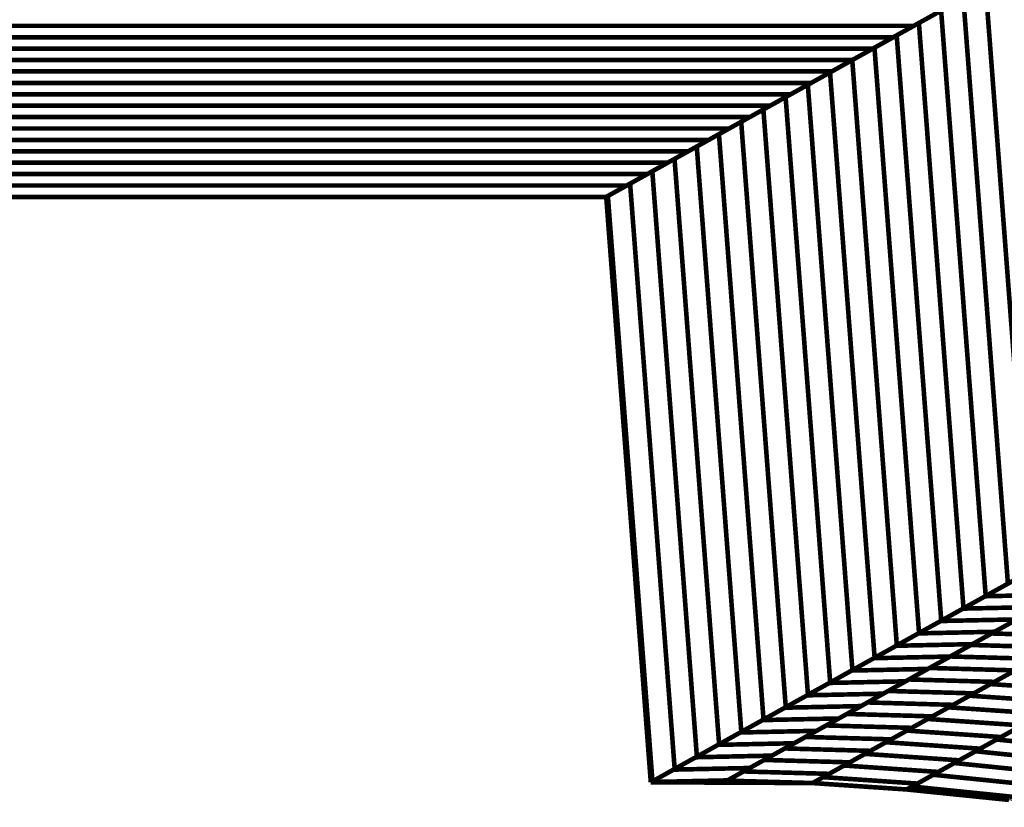
# Model space of a CAD drawing. Extents: x -3.64 to 2.97, y -0.17 to 5.64.
# Drawn here: x -0.33 to 0.31, y 1.38 to 1.89 of the extents above; entities that cross this region are included whole.
import ezdxf

# ---------------------------------------------------------------- set-up
doc = ezdxf.new("R2010")
doc.units = 0
doc.header["$MEASUREMENT"] = 0

msp = doc.modelspace()

# ---------------------------------------------------------------- linework, layer by layer
at = {"color": 0}
for p, q in [((0.294669, 1.51876), (0.323713, 1.534917)), ((0.280154, 1.510685), (0.309189, 1.526839)), ((0.265634, 1.502606), (0.294669, 1.51876)), ((0.294669, 1.51876), (0.34435, 1.519823)), ((0.34435, 1.519823), (0.294669, 1.51876)), ((0.251118, 1.494531), (0.280154, 1.510685)), ((0.280154, 1.510685), (0.329835, 1.511748)), ((0.329835, 1.511748), (0.280154, 1.510685)), ((0.298776, 1.494472), (0.325732, 1.509469)), ((0.329835, 1.511748), (0.300799, 1.495598)), ((0.236594, 1.486457), (0.265634, 1.502606)), ((0.265634, 1.502606), (0.315315, 1.503669)), ((0.315315, 1.503669), (0.265634, 1.502606)), ((0.315315, 1.503669), (0.286276, 1.48752)), ((0.285303, 1.486976), (0.312256, 1.501969)), ((0.222075, 1.478378), (0.251118, 1.494531)), ((0.251118, 1.494531), (0.300799, 1.495598)), ((0.300799, 1.495598), (0.251118, 1.494531)), ((0.300799, 1.495598), (0.271756, 1.479441)), ((0.271827, 1.47948), (0.298776, 1.494472)), ((0.298776, 1.494472), (0.354571, 1.492906)), ((0.354571, 1.492906), (0.298776, 1.494472)), ((0.207559, 1.470303), (0.236594, 1.486457)), ((0.236594, 1.486457), (0.286276, 1.48752)), ((0.286276, 1.48752), (0.236594, 1.486457)), ((0.286276, 1.48752), (0.25724, 1.471366)), ((0.258346, 1.47198), (0.285303, 1.486976)), ((0.285303, 1.486976), (0.341098, 1.485409)), ((0.341098, 1.485409), (0.285303, 1.486976)), ((0.193039, 1.462224), (0.222075, 1.478378)), ((0.222075, 1.478378), (0.271756, 1.479441)), ((0.271756, 1.479441), (0.222075, 1.478378)), ((0.271756, 1.479441), (0.24272, 1.463287)), ((0.244866, 1.464484), (0.271827, 1.47948)), ((0.271827, 1.47948), (0.327622, 1.477913)), ((0.327622, 1.477913), (0.271827, 1.47948)), ((0.298087, 1.461484), (0.325362, 1.476657)), ((0.327622, 1.477913), (0.300661, 1.462917)), ((0.178524, 1.45415), (0.207559, 1.470303)), ((0.207559, 1.470303), (0.25724, 1.471366)), ((0.25724, 1.471366), (0.207559, 1.470303)), ((0.25724, 1.471366), (0.228205, 1.455213)), ((0.231398, 1.456988), (0.258346, 1.47198)), ((0.258346, 1.47198), (0.314142, 1.470413)), ((0.314142, 1.470413), (0.258346, 1.47198)), ((0.314142, 1.470413), (0.287193, 1.455421)), ((0.217917, 1.449492), (0.244866, 1.464484)), ((0.244866, 1.464484), (0.300661, 1.462917)), ((0.300661, 1.462917), (0.244866, 1.464484)), ((0.284449, 1.453898), (0.311728, 1.469071)), ((0.164, 1.446075), (0.193039, 1.462224)), ((0.193039, 1.462224), (0.24272, 1.463287)), ((0.24272, 1.463287), (0.193039, 1.462224)), ((0.24272, 1.463287), (0.213681, 1.447138)), ((0.270807, 1.446311), (0.298087, 1.461484)), ((0.300661, 1.462917), (0.273713, 1.447925)), ((0.298087, 1.461484), (0.359516, 1.457291)), ((0.359516, 1.457291), (0.298087, 1.461484)), ((0.149488, 1.438), (0.178524, 1.45415)), ((0.178524, 1.45415), (0.228205, 1.455213)), ((0.228205, 1.455213), (0.178524, 1.45415)), ((0.228205, 1.455213), (0.199169, 1.439063)), ((0.204437, 1.441992), (0.231398, 1.456988)), ((0.231398, 1.456988), (0.287193, 1.455421)), ((0.287193, 1.455421), (0.231398, 1.456988)), ((0.257173, 1.438724), (0.284449, 1.453898)), ((0.287193, 1.455421), (0.260232, 1.440429)), ((0.284449, 1.453898), (0.345878, 1.449705)), ((0.345878, 1.449705), (0.284449, 1.453898)), ((0.134965, 1.429921), (0.164, 1.446075)), ((0.164, 1.446075), (0.213681, 1.447138)), ((0.213681, 1.447138), (0.164, 1.446075)), ((0.213681, 1.447138), (0.184646, 1.430984)), ((0.190961, 1.434496), (0.217917, 1.449492)), ((0.217917, 1.449492), (0.273713, 1.447925)), ((0.273713, 1.447925), (0.217917, 1.449492)), ((0.243535, 1.431138), (0.270807, 1.446311)), ((0.273713, 1.447925), (0.246756, 1.432929)), ((0.270807, 1.446311), (0.332236, 1.442118)), ((0.332236, 1.442118), (0.270807, 1.446311)), ((0.149488, 1.438), (0.199169, 1.439063)), ((0.199169, 1.439063), (0.149488, 1.438)), ((0.199169, 1.439063), (0.170126, 1.422906)), ((0.177488, 1.427004), (0.204437, 1.441992)), ((0.204437, 1.441992), (0.260232, 1.440429)), ((0.260232, 1.440429), (0.204437, 1.441992)), ((0.229894, 1.423551), (0.257173, 1.438724)), ((0.260232, 1.440429), (0.233283, 1.425437)), ((0.257173, 1.438724), (0.318602, 1.434531)), ((0.318602, 1.434531), (0.257173, 1.438724)), ((0.302071, 1.425335), (0.329638, 1.440669)), ((0.332236, 1.442118), (0.304965, 1.426945)), ((0.120441, 1.421843), (0.149488, 1.438)), ((0.164008, 1.419504), (0.190961, 1.434496)), ((0.190961, 1.434496), (0.246756, 1.432929)), ((0.246756, 1.432929), (0.190961, 1.434496)), ((0.246756, 1.432929), (0.219803, 1.417937)), ((0.288291, 1.417669), (0.315854, 1.433004)), ((0.318602, 1.434531), (0.291323, 1.419358)), ((0.105929, 1.413768), (0.134965, 1.429921)), ((0.134965, 1.429921), (0.184646, 1.430984)), ((0.184646, 1.430984), (0.134965, 1.429921)), ((0.150531, 1.412008), (0.177488, 1.427004)), ((0.184646, 1.430984), (0.15561, 1.414831)), ((0.177488, 1.427004), (0.233283, 1.425437)), ((0.233283, 1.425437), (0.177488, 1.427004)), ((0.233283, 1.425437), (0.206327, 1.410441)), ((0.21626, 1.415965), (0.243535, 1.431138)), ((0.243535, 1.431138), (0.304965, 1.426945)), ((0.304965, 1.426945), (0.243535, 1.431138)), ((0.274508, 1.410004), (0.302071, 1.425335)), ((0.304965, 1.426945), (0.277689, 1.411772)), ((0.302071, 1.425335), (0.368654, 1.418535)), ((0.368654, 1.418535), (0.302071, 1.425335)), ((0.091406, 1.405689), (0.120441, 1.421843)), ((0.120441, 1.421843), (0.170126, 1.422906)), ((0.170126, 1.422906), (0.120441, 1.421843)), ((0.137051, 1.404508), (0.164008, 1.419504)), ((0.170126, 1.422906), (0.141087, 1.406756)), ((0.164008, 1.419504), (0.219803, 1.417937)), ((0.219803, 1.417937), (0.164008, 1.419504)), ((0.202618, 1.408378), (0.229894, 1.423551)), ((0.229894, 1.423551), (0.291323, 1.419358)), ((0.291323, 1.419358), (0.229894, 1.423551)), ((0.291323, 1.419358), (0.264047, 1.404185)), ((0.076894, 1.397618), (0.105929, 1.413768)), ((0.105929, 1.413768), (0.15561, 1.414831)), ((0.15561, 1.414831), (0.105929, 1.413768)), ((0.15561, 1.414831), (0.126575, 1.398681)), ((0.18898, 1.400791), (0.21626, 1.415965)), ((0.219803, 1.417937), (0.192846, 1.402941)), ((0.21626, 1.415965), (0.277689, 1.411772)), ((0.277689, 1.411772), (0.21626, 1.415965)), ((0.260724, 1.402339), (0.288291, 1.417669)), ((0.288291, 1.417669), (0.354874, 1.41087)), ((0.354874, 1.41087), (0.288291, 1.417669)), ((0.091406, 1.405689), (0.141087, 1.406756)), ((0.141087, 1.406756), (0.091406, 1.405689)), ((0.126264, 1.398508), (0.150531, 1.412008)), ((0.141087, 1.406756), (0.126264, 1.398508)), ((0.150531, 1.412008), (0.206327, 1.410441)), ((0.206327, 1.410441), (0.150531, 1.412008)), ((0.206327, 1.410441), (0.182059, 1.396941)), ((0.182059, 1.396941), (0.202618, 1.408378)), ((0.202618, 1.408378), (0.264047, 1.404185)), ((0.264047, 1.404185), (0.202618, 1.408378)), ((0.246945, 1.394669), (0.274508, 1.410004)), ((0.277689, 1.411772), (0.250409, 1.396598)), ((0.274508, 1.410004), (0.341091, 1.403205)), ((0.341091, 1.403205), (0.274508, 1.410004)), ((0.076583, 1.397445), (0.091406, 1.405689)), ((0.192846, 1.402941), (0.137051, 1.404508)), ((0.250409, 1.396598), (0.18898, 1.400791)), ((0.264047, 1.404185), (0.243488, 1.392748)), ((0.243488, 1.392748), (0.260724, 1.402339)), ((0.260724, 1.402339), (0.327307, 1.395539)), ((0.327307, 1.395539), (0.260724, 1.402339)), ((0.126264, 1.398508), (0.076583, 1.397445)), ((0.126575, 1.398681), (0.076894, 1.397618)), ((0.182059, 1.396941), (0.126264, 1.398508)), ((0.243488, 1.392748), (0.182059, 1.396941)), ((0.313528, 1.38787), (0.246945, 1.394669)), ((0.310071, 1.385949), (0.243488, 1.392748))]:
    msp.add_line(p, q, dxfattribs=at)
for points in [[(0.716004, 2.151016, 0.003, 0.003, 0), (0.04752, 1.779157, 0.003, 0.003, 0)], [(0.04752, 1.779157, 0.003, 0.003, 0), (0.716004, 2.151016, 0.003, 0.003, 0)], [(0.716004, 2.151016, 0.003, 0.003, 0), (0.04752, 1.779157, 0.003, 0.003, 0)], [(0.04752, 1.779157, 0.003, 0.003, 0), (0.716004, 2.151016, 0.003, 0.003, 0)], [(0.274799, 1.905587, 0.003, 0.003, 0), (0.248059, 1.890713, 0.003, 0.003, 0)], [(0.274799, 1.905587, 0.003, 0.003, 0), (0.248059, 1.890713, 0.003, 0.003, 0)], [(0.261429, 1.89815, 0.003, 0.003, 0), (0.234693, 1.883276, 0.003, 0.003, 0)], [(0.261429, 1.89815, 0.003, 0.003, 0), (0.234693, 1.883276, 0.003, 0.003, 0)], [(-2.23311, 1.890713, 0.003, 0.003, 0), (0.248059, 1.890713, 0.003, 0.003, 0)], [(0.248059, 1.890713, 0.003, 0.003, 0), (-2.23311, 1.890713, 0.003, 0.003, 0)], [(-2.23311, 1.890713, 0.003, 0.003, 0), (0.248059, 1.890713, 0.003, 0.003, 0)], [(0.248059, 1.890713, 0.003, 0.003, 0), (-2.23311, 1.890713, 0.003, 0.003, 0)], [(0.248059, 1.890713, 0.003, 0.003, 0), (0.221323, 1.875839, 0.003, 0.003, 0)], [(0.248059, 1.890713, 0.003, 0.003, 0), (0.221323, 1.875839, 0.003, 0.003, 0)], [(-2.246476, 1.883276, 0.003, 0.003, 0), (0.234693, 1.883276, 0.003, 0.003, 0)], [(0.234693, 1.883276, 0.003, 0.003, 0), (-2.246476, 1.883276, 0.003, 0.003, 0)], [(-2.246476, 1.883276, 0.003, 0.003, 0), (0.234693, 1.883276, 0.003, 0.003, 0)], [(0.234693, 1.883276, 0.003, 0.003, 0), (-2.246476, 1.883276, 0.003, 0.003, 0)], [(0.234693, 1.883276, 0.003, 0.003, 0), (0.207953, 1.868402, 0.003, 0.003, 0)], [(0.234693, 1.883276, 0.003, 0.003, 0), (0.207953, 1.868402, 0.003, 0.003, 0)], [(-2.259846, 1.875839, 0.003, 0.003, 0), (0.221323, 1.875839, 0.003, 0.003, 0)], [(0.221323, 1.875839, 0.003, 0.003, 0), (-2.259846, 1.875839, 0.003, 0.003, 0)], [(-2.259846, 1.875839, 0.003, 0.003, 0), (0.221323, 1.875839, 0.003, 0.003, 0)], [(0.221323, 1.875839, 0.003, 0.003, 0), (-2.259846, 1.875839, 0.003, 0.003, 0)], [(0.221323, 1.875839, 0.003, 0.003, 0), (0.194583, 1.860965, 0.003, 0.003, 0)], [(0.221323, 1.875839, 0.003, 0.003, 0), (0.194583, 1.860965, 0.003, 0.003, 0)], [(-2.273217, 1.868402, 0.003, 0.003, 0), (0.207953, 1.868402, 0.003, 0.003, 0)], [(0.207953, 1.868402, 0.003, 0.003, 0), (-2.273217, 1.868402, 0.003, 0.003, 0)], [(-2.273217, 1.868402, 0.003, 0.003, 0), (0.207953, 1.868402, 0.003, 0.003, 0)], [(0.207953, 1.868402, 0.003, 0.003, 0), (-2.273217, 1.868402, 0.003, 0.003, 0)], [(0.207953, 1.868402, 0.003, 0.003, 0), (0.181213, 1.853528, 0.003, 0.003, 0)], [(0.207953, 1.868402, 0.003, 0.003, 0), (0.181213, 1.853528, 0.003, 0.003, 0)], [(-2.286587, 1.860965, 0.003, 0.003, 0), (0.194583, 1.860965, 0.003, 0.003, 0)], [(0.194583, 1.860965, 0.003, 0.003, 0), (-2.286587, 1.860965, 0.003, 0.003, 0)], [(-2.286587, 1.860965, 0.003, 0.003, 0), (0.194583, 1.860965, 0.003, 0.003, 0)], [(0.194583, 1.860965, 0.003, 0.003, 0), (-2.286587, 1.860965, 0.003, 0.003, 0)], [(0.194583, 1.860965, 0.003, 0.003, 0), (0.167843, 1.846091, 0.003, 0.003, 0)], [(0.194583, 1.860965, 0.003, 0.003, 0), (0.167843, 1.846091, 0.003, 0.003, 0)], [(-2.299957, 1.853528, 0.003, 0.003, 0), (0.181213, 1.853528, 0.003, 0.003, 0)], [(0.181213, 1.853528, 0.003, 0.003, 0), (-2.299957, 1.853528, 0.003, 0.003, 0)], [(-2.299957, 1.853528, 0.003, 0.003, 0), (0.181213, 1.853528, 0.003, 0.003, 0)], [(0.181213, 1.853528, 0.003, 0.003, 0), (-2.299957, 1.853528, 0.003, 0.003, 0)], [(0.181213, 1.853528, 0.003, 0.003, 0), (0.154476, 1.838654, 0.003, 0.003, 0)], [(0.181213, 1.853528, 0.003, 0.003, 0), (0.154476, 1.838654, 0.003, 0.003, 0)], [(-2.313327, 1.846091, 0.003, 0.003, 0), (0.167843, 1.846091, 0.003, 0.003, 0)], [(0.167843, 1.846091, 0.003, 0.003, 0), (-2.313327, 1.846091, 0.003, 0.003, 0)], [(-2.313327, 1.846091, 0.003, 0.003, 0), (0.167843, 1.846091, 0.003, 0.003, 0)], [(0.167843, 1.846091, 0.003, 0.003, 0), (-2.313327, 1.846091, 0.003, 0.003, 0)], [(0.167843, 1.846091, 0.003, 0.003, 0), (0.141106, 1.831217, 0.003, 0.003, 0)], [(0.167843, 1.846091, 0.003, 0.003, 0), (0.141106, 1.831217, 0.003, 0.003, 0)], [(-2.326693, 1.838654, 0.003, 0.003, 0), (0.154476, 1.838654, 0.003, 0.003, 0)], [(0.154476, 1.838654, 0.003, 0.003, 0), (-2.326693, 1.838654, 0.003, 0.003, 0)], [(-2.326693, 1.838654, 0.003, 0.003, 0), (0.154476, 1.838654, 0.003, 0.003, 0)], [(0.154476, 1.838654, 0.003, 0.003, 0), (-2.326693, 1.838654, 0.003, 0.003, 0)], [(0.154476, 1.838654, 0.003, 0.003, 0), (0.127736, 1.82378, 0.003, 0.003, 0)], [(0.154476, 1.838654, 0.003, 0.003, 0), (0.127736, 1.82378, 0.003, 0.003, 0)], [(-2.340063, 1.831217, 0.003, 0.003, 0), (0.141106, 1.831217, 0.003, 0.003, 0)], [(0.141106, 1.831217, 0.003, 0.003, 0), (-2.340063, 1.831217, 0.003, 0.003, 0)], [(-2.340063, 1.831217, 0.003, 0.003, 0), (0.141106, 1.831217, 0.003, 0.003, 0)], [(0.141106, 1.831217, 0.003, 0.003, 0), (-2.340063, 1.831217, 0.003, 0.003, 0)], [(0.141106, 1.831217, 0.003, 0.003, 0), (0.114366, 1.816343, 0.003, 0.003, 0)], [(0.141106, 1.831217, 0.003, 0.003, 0), (0.114366, 1.816343, 0.003, 0.003, 0)], [(-2.353433, 1.82378, 0.003, 0.003, 0), (0.127736, 1.82378, 0.003, 0.003, 0)], [(0.127736, 1.82378, 0.003, 0.003, 0), (-2.353433, 1.82378, 0.003, 0.003, 0)], [(-2.353433, 1.82378, 0.003, 0.003, 0), (0.127736, 1.82378, 0.003, 0.003, 0)], [(0.127736, 1.82378, 0.003, 0.003, 0), (-2.353433, 1.82378, 0.003, 0.003, 0)], [(0.127736, 1.82378, 0.003, 0.003, 0), (0.100996, 1.808906, 0.003, 0.003, 0)], [(0.127736, 1.82378, 0.003, 0.003, 0), (0.100996, 1.808906, 0.003, 0.003, 0)], [(-2.366803, 1.816343, 0.003, 0.003, 0), (0.114366, 1.816343, 0.003, 0.003, 0)], [(0.114366, 1.816343, 0.003, 0.003, 0), (-2.366803, 1.816343, 0.003, 0.003, 0)], [(-2.366803, 1.816343, 0.003, 0.003, 0), (0.114366, 1.816343, 0.003, 0.003, 0)], [(0.114366, 1.816343, 0.003, 0.003, 0), (-2.366803, 1.816343, 0.003, 0.003, 0)], [(0.114366, 1.816343, 0.003, 0.003, 0), (0.087626, 1.801469, 0.003, 0.003, 0)], [(0.114366, 1.816343, 0.003, 0.003, 0), (0.087626, 1.801469, 0.003, 0.003, 0)], [(-2.380173, 1.808906, 0.003, 0.003, 0), (0.100996, 1.808906, 0.003, 0.003, 0)], [(0.100996, 1.808906, 0.003, 0.003, 0), (-2.380173, 1.808906, 0.003, 0.003, 0)], [(-2.380173, 1.808906, 0.003, 0.003, 0), (0.100996, 1.808906, 0.003, 0.003, 0)], [(0.100996, 1.808906, 0.003, 0.003, 0), (-2.380173, 1.808906, 0.003, 0.003, 0)], [(0.100996, 1.808906, 0.003, 0.003, 0), (0.07426, 1.794031, 0.003, 0.003, 0)], [(0.100996, 1.808906, 0.003, 0.003, 0), (0.07426, 1.794031, 0.003, 0.003, 0)], [(-2.393543, 1.801469, 0.003, 0.003, 0), (0.087626, 1.801469, 0.003, 0.003, 0)], [(0.087626, 1.801469, 0.003, 0.003, 0), (-2.393543, 1.801469, 0.003, 0.003, 0)], [(-2.393543, 1.801469, 0.003, 0.003, 0), (0.087626, 1.801469, 0.003, 0.003, 0)], [(0.087626, 1.801469, 0.003, 0.003, 0), (-2.393543, 1.801469, 0.003, 0.003, 0)], [(0.087626, 1.801469, 0.003, 0.003, 0), (0.06089, 1.786594, 0.003, 0.003, 0)], [(0.087626, 1.801469, 0.003, 0.003, 0), (0.06089, 1.786594, 0.003, 0.003, 0)], [(-2.406909, 1.794031, 0.003, 0.003, 0), (0.07426, 1.794031, 0.003, 0.003, 0)], [(0.07426, 1.794031, 0.003, 0.003, 0), (-2.406909, 1.794031, 0.003, 0.003, 0)], [(-2.406909, 1.794031, 0.003, 0.003, 0), (0.07426, 1.794031, 0.003, 0.003, 0)], [(0.07426, 1.794031, 0.003, 0.003, 0), (-2.406909, 1.794031, 0.003, 0.003, 0)], [(0.07426, 1.794031, 0.003, 0.003, 0), (0.04752, 1.779157, 0.003, 0.003, 0)], [(0.07426, 1.794031, 0.003, 0.003, 0), (0.04752, 1.779157, 0.003, 0.003, 0)], [(-2.42028, 1.786594, 0.003, 0.003, 0), (0.06089, 1.786594, 0.003, 0.003, 0)], [(0.06089, 1.786594, 0.003, 0.003, 0), (-2.42028, 1.786594, 0.003, 0.003, 0)], [(-2.42028, 1.786594, 0.003, 0.003, 0), (0.06089, 1.786594, 0.003, 0.003, 0)], [(0.06089, 1.786594, 0.003, 0.003, 0), (-2.42028, 1.786594, 0.003, 0.003, 0)], [(0.06089, 1.786594, 0.003, 0.003, 0), (0.04752, 1.779157, 0.003, 0.003, 0)], [(0.06089, 1.786594, 0.003, 0.003, 0), (0.04752, 1.779157, 0.003, 0.003, 0)], [(0.04752, 1.779157, 0.003, 0.003, 0), (-2.43365, 1.779157, 0.003, 0.003, 0)], [(0.04752, 1.779157, 0.003, 0.003, 0), (-2.43365, 1.779157, 0.003, 0.003, 0)], [(-2.43365, 1.779157, 0.003, 0.003, 0), (0.04752, 1.779157, 0.003, 0.003, 0)], [(0.04752, 1.779157, 0.003, 0.003, 0), (-2.43365, 1.779157, 0.003, 0.003, 0)], [(0.04752, 1.779157, 0.003, 0.003, 0), (-2.43365, 1.779157, 0.003, 0.003, 0)], [(-2.43365, 1.779157, 0.003, 0.003, 0), (0.04752, 1.779157, 0.003, 0.003, 0)], [(0.04752, 1.779157, 0.003, 0.003, 0), (0.076583, 1.397445, 0.003, 0.003, 0)], [(0.04752, 1.779157, 0.003, 0.003, 0), (0.076583, 1.397445, 0.003, 0.003, 0)], [(0.745067, 1.769303, 0.003, 0.003, 0), (0.076583, 1.397445, 0.003, 0.003, 0)], [(0.076583, 1.397445, 0.003, 0.003, 0), (0.745067, 1.769303, 0.003, 0.003, 0)], [(0.745067, 1.769303, 0.003, 0.003, 0), (0.076583, 1.397445, 0.003, 0.003, 0)], [(0.076583, 1.397445, 0.003, 0.003, 0), (0.745067, 1.769303, 0.003, 0.003, 0)], [(0.294669, 1.51876, 0.003, 0.003, 0), (0.323713, 1.534917, 0.003, 0.003, 0)], [(0.280154, 1.510685, 0.003, 0.003, 0), (0.309189, 1.526839, 0.003, 0.003, 0)], [(0.265634, 1.502606, 0.003, 0.003, 0), (0.294669, 1.51876, 0.003, 0.003, 0)], [(0.294669, 1.51876, 0.003, 0.003, 0), (0.34435, 1.519823, 0.003, 0.003, 0)], [(0.34435, 1.519823, 0.003, 0.003, 0), (0.294669, 1.51876, 0.003, 0.003, 0)], [(0.251118, 1.494531, 0.003, 0.003, 0), (0.280154, 1.510685, 0.003, 0.003, 0)], [(0.280154, 1.510685, 0.003, 0.003, 0), (0.329835, 1.511748, 0.003, 0.003, 0)], [(0.329835, 1.511748, 0.003, 0.003, 0), (0.280154, 1.510685, 0.003, 0.003, 0)], [(0.298776, 1.494472, 0.003, 0.003, 0), (0.325732, 1.509469, 0.003, 0.003, 0)], [(0.329835, 1.511748, 0.003, 0.003, 0), (0.300799, 1.495598, 0.003, 0.003, 0)], [(0.236594, 1.486457, 0.003, 0.003, 0), (0.265634, 1.502606, 0.003, 0.003, 0)], [(0.265634, 1.502606, 0.003, 0.003, 0), (0.315315, 1.503669, 0.003, 0.003, 0)], [(0.315315, 1.503669, 0.003, 0.003, 0), (0.265634, 1.502606, 0.003, 0.003, 0)], [(0.285303, 1.486976, 0.003, 0.003, 0), (0.312256, 1.501969, 0.003, 0.003, 0)], [(0.315315, 1.503669, 0.003, 0.003, 0), (0.286276, 1.48752, 0.003, 0.003, 0)], [(0.222075, 1.478378, 0.003, 0.003, 0), (0.251118, 1.494531, 0.003, 0.003, 0)], [(0.251118, 1.494531, 0.003, 0.003, 0), (0.300799, 1.495598, 0.003, 0.003, 0)], [(0.300799, 1.495598, 0.003, 0.003, 0), (0.251118, 1.494531, 0.003, 0.003, 0)], [(0.300799, 1.495598, 0.003, 0.003, 0), (0.271756, 1.479441, 0.003, 0.003, 0)], [(0.271827, 1.47948, 0.003, 0.003, 0), (0.298776, 1.494472, 0.003, 0.003, 0)], [(0.298776, 1.494472, 0.003, 0.003, 0), (0.354571, 1.492906, 0.003, 0.003, 0)], [(0.354571, 1.492906, 0.003, 0.003, 0), (0.298776, 1.494472, 0.003, 0.003, 0)], [(0.207559, 1.470303, 0.003, 0.003, 0), (0.236594, 1.486457, 0.003, 0.003, 0)], [(0.236594, 1.486457, 0.003, 0.003, 0), (0.286276, 1.48752, 0.003, 0.003, 0)], [(0.286276, 1.48752, 0.003, 0.003, 0), (0.236594, 1.486457, 0.003, 0.003, 0)], [(0.286276, 1.48752, 0.003, 0.003, 0), (0.25724, 1.471366, 0.003, 0.003, 0)], [(0.258346, 1.47198, 0.003, 0.003, 0), (0.285303, 1.486976, 0.003, 0.003, 0)], [(0.285303, 1.486976, 0.003, 0.003, 0), (0.341098, 1.485409, 0.003, 0.003, 0)], [(0.341098, 1.485409, 0.003, 0.003, 0), (0.285303, 1.486976, 0.003, 0.003, 0)], [(0.193039, 1.462224, 0.003, 0.003, 0), (0.222075, 1.478378, 0.003, 0.003, 0)], [(0.222075, 1.478378, 0.003, 0.003, 0), (0.271756, 1.479441, 0.003, 0.003, 0)], [(0.271756, 1.479441, 0.003, 0.003, 0), (0.222075, 1.478378, 0.003, 0.003, 0)], [(0.271756, 1.479441, 0.003, 0.003, 0), (0.24272, 1.463287, 0.003, 0.003, 0)], [(0.244866, 1.464484, 0.003, 0.003, 0), (0.271827, 1.47948, 0.003, 0.003, 0)], [(0.271827, 1.47948, 0.003, 0.003, 0), (0.327622, 1.477913, 0.003, 0.003, 0)], [(0.327622, 1.477913, 0.003, 0.003, 0), (0.271827, 1.47948, 0.003, 0.003, 0)], [(0.298087, 1.461484, 0.003, 0.003, 0), (0.325362, 1.476657, 0.003, 0.003, 0)], [(0.327622, 1.477913, 0.003, 0.003, 0), (0.300661, 1.462917, 0.003, 0.003, 0)], [(0.178524, 1.45415, 0.003, 0.003, 0), (0.207559, 1.470303, 0.003, 0.003, 0)], [(0.207559, 1.470303, 0.003, 0.003, 0), (0.25724, 1.471366, 0.003, 0.003, 0)], [(0.25724, 1.471366, 0.003, 0.003, 0), (0.207559, 1.470303, 0.003, 0.003, 0)], [(0.25724, 1.471366, 0.003, 0.003, 0), (0.228205, 1.455213, 0.003, 0.003, 0)], [(0.231398, 1.456988, 0.003, 0.003, 0), (0.258346, 1.47198, 0.003, 0.003, 0)], [(0.258346, 1.47198, 0.003, 0.003, 0), (0.314142, 1.470413, 0.003, 0.003, 0)], [(0.314142, 1.470413, 0.003, 0.003, 0), (0.258346, 1.47198, 0.003, 0.003, 0)], [(0.284449, 1.453898, 0.003, 0.003, 0), (0.311728, 1.469071, 0.003, 0.003, 0)], [(0.314142, 1.470413, 0.003, 0.003, 0), (0.287193, 1.455421, 0.003, 0.003, 0)], [(0.164, 1.446075, 0.003, 0.003, 0), (0.193039, 1.462224, 0.003, 0.003, 0)], [(0.193039, 1.462224, 0.003, 0.003, 0), (0.24272, 1.463287, 0.003, 0.003, 0)], [(0.24272, 1.463287, 0.003, 0.003, 0), (0.193039, 1.462224, 0.003, 0.003, 0)], [(0.24272, 1.463287, 0.003, 0.003, 0), (0.213681, 1.447138, 0.003, 0.003, 0)], [(0.217917, 1.449492, 0.003, 0.003, 0), (0.244866, 1.464484, 0.003, 0.003, 0)], [(0.244866, 1.464484, 0.003, 0.003, 0), (0.300661, 1.462917, 0.003, 0.003, 0)], [(0.300661, 1.462917, 0.003, 0.003, 0), (0.244866, 1.464484, 0.003, 0.003, 0)], [(0.300661, 1.462917, 0.003, 0.003, 0), (0.273713, 1.447925, 0.003, 0.003, 0)], [(0.204437, 1.441992, 0.003, 0.003, 0), (0.231398, 1.456988, 0.003, 0.003, 0)], [(0.231398, 1.456988, 0.003, 0.003, 0), (0.287193, 1.455421, 0.003, 0.003, 0)], [(0.287193, 1.455421, 0.003, 0.003, 0), (0.231398, 1.456988, 0.003, 0.003, 0)], [(0.270807, 1.446311, 0.003, 0.003, 0), (0.298087, 1.461484, 0.003, 0.003, 0)], [(0.298087, 1.461484, 0.003, 0.003, 0), (0.359516, 1.457291, 0.003, 0.003, 0)], [(0.359516, 1.457291, 0.003, 0.003, 0), (0.298087, 1.461484, 0.003, 0.003, 0)], [(0.149488, 1.438, 0.003, 0.003, 0), (0.178524, 1.45415, 0.003, 0.003, 0)], [(0.178524, 1.45415, 0.003, 0.003, 0), (0.228205, 1.455213, 0.003, 0.003, 0)], [(0.228205, 1.455213, 0.003, 0.003, 0), (0.178524, 1.45415, 0.003, 0.003, 0)], [(0.190961, 1.434496, 0.003, 0.003, 0), (0.217917, 1.449492, 0.003, 0.003, 0)], [(0.228205, 1.455213, 0.003, 0.003, 0), (0.199169, 1.439063, 0.003, 0.003, 0)], [(0.217917, 1.449492, 0.003, 0.003, 0), (0.273713, 1.447925, 0.003, 0.003, 0)], [(0.273713, 1.447925, 0.003, 0.003, 0), (0.217917, 1.449492, 0.003, 0.003, 0)], [(0.257173, 1.438724, 0.003, 0.003, 0), (0.284449, 1.453898, 0.003, 0.003, 0)], [(0.287193, 1.455421, 0.003, 0.003, 0), (0.260232, 1.440429, 0.003, 0.003, 0)], [(0.284449, 1.453898, 0.003, 0.003, 0), (0.345878, 1.449705, 0.003, 0.003, 0)], [(0.345878, 1.449705, 0.003, 0.003, 0), (0.284449, 1.453898, 0.003, 0.003, 0)], [(0.134965, 1.429921, 0.003, 0.003, 0), (0.164, 1.446075, 0.003, 0.003, 0)], [(0.164, 1.446075, 0.003, 0.003, 0), (0.213681, 1.447138, 0.003, 0.003, 0)], [(0.213681, 1.447138, 0.003, 0.003, 0), (0.164, 1.446075, 0.003, 0.003, 0)], [(0.213681, 1.447138, 0.003, 0.003, 0), (0.184646, 1.430984, 0.003, 0.003, 0)], [(0.243535, 1.431138, 0.003, 0.003, 0), (0.270807, 1.446311, 0.003, 0.003, 0)], [(0.273713, 1.447925, 0.003, 0.003, 0), (0.246756, 1.432929, 0.003, 0.003, 0)], [(0.270807, 1.446311, 0.003, 0.003, 0), (0.332236, 1.442118, 0.003, 0.003, 0)], [(0.332236, 1.442118, 0.003, 0.003, 0), (0.270807, 1.446311, 0.003, 0.003, 0)], [(0.120441, 1.421843, 0.003, 0.003, 0), (0.149488, 1.438, 0.003, 0.003, 0)], [(0.149488, 1.438, 0.003, 0.003, 0), (0.199169, 1.439063, 0.003, 0.003, 0)], [(0.199169, 1.439063, 0.003, 0.003, 0), (0.149488, 1.438, 0.003, 0.003, 0)], [(0.199169, 1.439063, 0.003, 0.003, 0), (0.170126, 1.422906, 0.003, 0.003, 0)], [(0.177488, 1.427004, 0.003, 0.003, 0), (0.204437, 1.441992, 0.003, 0.003, 0)], [(0.204437, 1.441992, 0.003, 0.003, 0), (0.260232, 1.440429, 0.003, 0.003, 0)], [(0.260232, 1.440429, 0.003, 0.003, 0), (0.204437, 1.441992, 0.003, 0.003, 0)], [(0.229894, 1.423551, 0.003, 0.003, 0), (0.257173, 1.438724, 0.003, 0.003, 0)], [(0.260232, 1.440429, 0.003, 0.003, 0), (0.233283, 1.425437, 0.003, 0.003, 0)], [(0.257173, 1.438724, 0.003, 0.003, 0), (0.318602, 1.434531, 0.003, 0.003, 0)], [(0.318602, 1.434531, 0.003, 0.003, 0), (0.257173, 1.438724, 0.003, 0.003, 0)], [(0.302071, 1.425335, 0.003, 0.003, 0), (0.329638, 1.440669, 0.003, 0.003, 0)], [(0.332236, 1.442118, 0.003, 0.003, 0), (0.304965, 1.426945, 0.003, 0.003, 0)], [(0.134965, 1.429921, 0.003, 0.003, 0), (0.184646, 1.430984, 0.003, 0.003, 0)], [(0.184646, 1.430984, 0.003, 0.003, 0), (0.134965, 1.429921, 0.003, 0.003, 0)], [(0.184646, 1.430984, 0.003, 0.003, 0), (0.15561, 1.414831, 0.003, 0.003, 0)], [(0.164008, 1.419504, 0.003, 0.003, 0), (0.190961, 1.434496, 0.003, 0.003, 0)], [(0.190961, 1.434496, 0.003, 0.003, 0), (0.246756, 1.432929, 0.003, 0.003, 0)], [(0.246756, 1.432929, 0.003, 0.003, 0), (0.190961, 1.434496, 0.003, 0.003, 0)], [(0.21626, 1.415965, 0.003, 0.003, 0), (0.243535, 1.431138, 0.003, 0.003, 0)], [(0.246756, 1.432929, 0.003, 0.003, 0), (0.219803, 1.417937, 0.003, 0.003, 0)], [(0.243535, 1.431138, 0.003, 0.003, 0), (0.304965, 1.426945, 0.003, 0.003, 0)], [(0.304965, 1.426945, 0.003, 0.003, 0), (0.243535, 1.431138, 0.003, 0.003, 0)], [(0.288291, 1.417669, 0.003, 0.003, 0), (0.315854, 1.433004, 0.003, 0.003, 0)], [(0.318602, 1.434531, 0.003, 0.003, 0), (0.291323, 1.419358, 0.003, 0.003, 0)], [(0.105929, 1.413768, 0.003, 0.003, 0), (0.134965, 1.429921, 0.003, 0.003, 0)], [(0.150531, 1.412008, 0.003, 0.003, 0), (0.177488, 1.427004, 0.003, 0.003, 0)], [(0.177488, 1.427004, 0.003, 0.003, 0), (0.233283, 1.425437, 0.003, 0.003, 0)], [(0.233283, 1.425437, 0.003, 0.003, 0), (0.177488, 1.427004, 0.003, 0.003, 0)], [(0.233283, 1.425437, 0.003, 0.003, 0), (0.206327, 1.410441, 0.003, 0.003, 0)], [(0.274508, 1.410004, 0.003, 0.003, 0), (0.302071, 1.425335, 0.003, 0.003, 0)], [(0.304965, 1.426945, 0.003, 0.003, 0), (0.277689, 1.411772, 0.003, 0.003, 0)], [(0.302071, 1.425335, 0.003, 0.003, 0), (0.368654, 1.418535, 0.003, 0.003, 0)], [(0.368654, 1.418535, 0.003, 0.003, 0), (0.302071, 1.425335, 0.003, 0.003, 0)], [(0.091406, 1.405689, 0.003, 0.003, 0), (0.120441, 1.421843, 0.003, 0.003, 0)], [(0.120441, 1.421843, 0.003, 0.003, 0), (0.170126, 1.422906, 0.003, 0.003, 0)], [(0.170126, 1.422906, 0.003, 0.003, 0), (0.120441, 1.421843, 0.003, 0.003, 0)], [(0.137051, 1.404508, 0.003, 0.003, 0), (0.164008, 1.419504, 0.003, 0.003, 0)], [(0.170126, 1.422906, 0.003, 0.003, 0), (0.141087, 1.406756, 0.003, 0.003, 0)], [(0.164008, 1.419504, 0.003, 0.003, 0), (0.219803, 1.417937, 0.003, 0.003, 0)], [(0.219803, 1.417937, 0.003, 0.003, 0), (0.164008, 1.419504, 0.003, 0.003, 0)], [(0.219803, 1.417937, 0.003, 0.003, 0), (0.192846, 1.402941, 0.003, 0.003, 0)], [(0.202618, 1.408378, 0.003, 0.003, 0), (0.229894, 1.423551, 0.003, 0.003, 0)], [(0.229894, 1.423551, 0.003, 0.003, 0), (0.291323, 1.419358, 0.003, 0.003, 0)], [(0.291323, 1.419358, 0.003, 0.003, 0), (0.229894, 1.423551, 0.003, 0.003, 0)], [(0.260724, 1.402339, 0.003, 0.003, 0), (0.288291, 1.417669, 0.003, 0.003, 0)], [(0.291323, 1.419358, 0.003, 0.003, 0), (0.264047, 1.404185, 0.003, 0.003, 0)], [(0.288291, 1.417669, 0.003, 0.003, 0), (0.354874, 1.41087, 0.003, 0.003, 0)], [(0.354874, 1.41087, 0.003, 0.003, 0), (0.288291, 1.417669, 0.003, 0.003, 0)], [(0.076894, 1.397618, 0.003, 0.003, 0), (0.105929, 1.413768, 0.003, 0.003, 0)], [(0.105929, 1.413768, 0.003, 0.003, 0), (0.15561, 1.414831, 0.003, 0.003, 0)], [(0.15561, 1.414831, 0.003, 0.003, 0), (0.105929, 1.413768, 0.003, 0.003, 0)], [(0.126264, 1.398508, 0.003, 0.003, 0), (0.150531, 1.412008, 0.003, 0.003, 0)], [(0.15561, 1.414831, 0.003, 0.003, 0), (0.126575, 1.398681, 0.003, 0.003, 0)], [(0.150531, 1.412008, 0.003, 0.003, 0), (0.206327, 1.410441, 0.003, 0.003, 0)], [(0.206327, 1.410441, 0.003, 0.003, 0), (0.150531, 1.412008, 0.003, 0.003, 0)], [(0.18898, 1.400791, 0.003, 0.003, 0), (0.21626, 1.415965, 0.003, 0.003, 0)], [(0.21626, 1.415965, 0.003, 0.003, 0), (0.277689, 1.411772, 0.003, 0.003, 0)], [(0.277689, 1.411772, 0.003, 0.003, 0), (0.21626, 1.415965, 0.003, 0.003, 0)], [(0.277689, 1.411772, 0.003, 0.003, 0), (0.250409, 1.396598, 0.003, 0.003, 0)], [(0.076583, 1.397445, 0.003, 0.003, 0), (0.091406, 1.405689, 0.003, 0.003, 0)], [(0.091406, 1.405689, 0.003, 0.003, 0), (0.141087, 1.406756, 0.003, 0.003, 0)], [(0.141087, 1.406756, 0.003, 0.003, 0), (0.091406, 1.405689, 0.003, 0.003, 0)], [(0.141087, 1.406756, 0.003, 0.003, 0), (0.126264, 1.398508, 0.003, 0.003, 0)], [(0.192846, 1.402941, 0.003, 0.003, 0), (0.137051, 1.404508, 0.003, 0.003, 0)], [(0.206327, 1.410441, 0.003, 0.003, 0), (0.182059, 1.396941, 0.003, 0.003, 0)], [(0.182059, 1.396941, 0.003, 0.003, 0), (0.202618, 1.408378, 0.003, 0.003, 0)], [(0.202618, 1.408378, 0.003, 0.003, 0), (0.264047, 1.404185, 0.003, 0.003, 0)], [(0.264047, 1.404185, 0.003, 0.003, 0), (0.202618, 1.408378, 0.003, 0.003, 0)], [(0.246945, 1.394669, 0.003, 0.003, 0), (0.274508, 1.410004, 0.003, 0.003, 0)], [(0.274508, 1.410004, 0.003, 0.003, 0), (0.341091, 1.403205, 0.003, 0.003, 0)], [(0.341091, 1.403205, 0.003, 0.003, 0), (0.274508, 1.410004, 0.003, 0.003, 0)], [(0.076583, 1.397445, 0.003, 0.003, 0), (0.126264, 1.398508, 0.003, 0.003, 0)], [(0.126264, 1.398508, 0.003, 0.003, 0), (0.076583, 1.397445, 0.003, 0.003, 0)], [(0.076583, 1.397445, 0.003, 0.003, 0), (0.126264, 1.398508, 0.003, 0.003, 0)], [(0.126575, 1.398681, 0.003, 0.003, 0), (0.076894, 1.397618, 0.003, 0.003, 0)], [(0.126264, 1.398508, 0.003, 0.003, 0), (0.182059, 1.396941, 0.003, 0.003, 0)], [(0.182059, 1.396941, 0.003, 0.003, 0), (0.126264, 1.398508, 0.003, 0.003, 0)], [(0.126264, 1.398508, 0.003, 0.003, 0), (0.182059, 1.396941, 0.003, 0.003, 0)], [(0.250409, 1.396598, 0.003, 0.003, 0), (0.18898, 1.400791, 0.003, 0.003, 0)], [(0.264047, 1.404185, 0.003, 0.003, 0), (0.243488, 1.392748, 0.003, 0.003, 0)], [(0.243488, 1.392748, 0.003, 0.003, 0), (0.260724, 1.402339, 0.003, 0.003, 0)], [(0.260724, 1.402339, 0.003, 0.003, 0), (0.327307, 1.395539, 0.003, 0.003, 0)], [(0.327307, 1.395539, 0.003, 0.003, 0), (0.260724, 1.402339, 0.003, 0.003, 0)], [(0.182059, 1.396941, 0.003, 0.003, 0), (0.243488, 1.392748, 0.003, 0.003, 0)], [(0.243488, 1.392748, 0.003, 0.003, 0), (0.182059, 1.396941, 0.003, 0.003, 0)], [(0.182059, 1.396941, 0.003, 0.003, 0), (0.243488, 1.392748, 0.003, 0.003, 0)], [(0.243488, 1.392748, 0.003, 0.003, 0), (0.310071, 1.385949, 0.003, 0.003, 0)], [(0.310071, 1.385949, 0.003, 0.003, 0), (0.243488, 1.392748, 0.003, 0.003, 0)], [(0.243488, 1.392748, 0.003, 0.003, 0), (0.310071, 1.385949, 0.003, 0.003, 0)], [(0.313528, 1.38787, 0.003, 0.003, 0), (0.246945, 1.394669, 0.003, 0.003, 0)]]:
    msp.add_lwpolyline(points, format="xyseb", dxfattribs=at)
at = {"color": 139}
for points in [[(0.29485, 1.91674, 0.003, 0.003, 0), (0.323913, 1.535028, 0.003, 0.003, 0)], [(0.323913, 1.535028, 0.003, 0.003, 0), (0.29485, 1.91674, 0.003, 0.003, 0)], [(0.29485, 1.91674, 0.003, 0.003, 0), (0.323913, 1.535028, 0.003, 0.003, 0)], [(0.323913, 1.535028, 0.003, 0.003, 0), (0.29485, 1.91674, 0.003, 0.003, 0)], [(0.251394, 1.892567, 0.003, 0.003, 0), (0.280366, 1.908681, 0.003, 0.003, 0)], [(0.251394, 1.892567, 0.003, 0.003, 0), (0.280366, 1.908681, 0.003, 0.003, 0)], [(0.280366, 1.908681, 0.003, 0.003, 0), (0.309429, 1.526972, 0.003, 0.003, 0)], [(0.309429, 1.526972, 0.003, 0.003, 0), (0.280366, 1.908681, 0.003, 0.003, 0)], [(0.280366, 1.908681, 0.003, 0.003, 0), (0.309429, 1.526972, 0.003, 0.003, 0)], [(0.309429, 1.526972, 0.003, 0.003, 0), (0.280366, 1.908681, 0.003, 0.003, 0)], [(0.236909, 1.884508, 0.003, 0.003, 0), (0.265882, 1.900626, 0.003, 0.003, 0)], [(0.236909, 1.884508, 0.003, 0.003, 0), (0.265882, 1.900626, 0.003, 0.003, 0)], [(0.265882, 1.900626, 0.003, 0.003, 0), (0.294945, 1.518913, 0.003, 0.003, 0)], [(0.294945, 1.518913, 0.003, 0.003, 0), (0.265882, 1.900626, 0.003, 0.003, 0)], [(0.265882, 1.900626, 0.003, 0.003, 0), (0.294945, 1.518913, 0.003, 0.003, 0)], [(0.294945, 1.518913, 0.003, 0.003, 0), (0.265882, 1.900626, 0.003, 0.003, 0)], [(0.222425, 1.876453, 0.003, 0.003, 0), (0.251394, 1.892567, 0.003, 0.003, 0)], [(0.222425, 1.876453, 0.003, 0.003, 0), (0.251394, 1.892567, 0.003, 0.003, 0)], [(0.251394, 1.892567, 0.003, 0.003, 0), (0.280461, 1.510854, 0.003, 0.003, 0)], [(0.280461, 1.510854, 0.003, 0.003, 0), (0.251394, 1.892567, 0.003, 0.003, 0)], [(0.251394, 1.892567, 0.003, 0.003, 0), (0.280461, 1.510854, 0.003, 0.003, 0)], [(0.280461, 1.510854, 0.003, 0.003, 0), (0.251394, 1.892567, 0.003, 0.003, 0)], [(0.207941, 1.868394, 0.003, 0.003, 0), (0.236909, 1.884508, 0.003, 0.003, 0)], [(0.207941, 1.868394, 0.003, 0.003, 0), (0.236909, 1.884508, 0.003, 0.003, 0)], [(0.236909, 1.884508, 0.003, 0.003, 0), (0.265972, 1.502799, 0.003, 0.003, 0)], [(0.265972, 1.502799, 0.003, 0.003, 0), (0.236909, 1.884508, 0.003, 0.003, 0)], [(0.236909, 1.884508, 0.003, 0.003, 0), (0.265972, 1.502799, 0.003, 0.003, 0)], [(0.265972, 1.502799, 0.003, 0.003, 0), (0.236909, 1.884508, 0.003, 0.003, 0)], [(0.193453, 1.860335, 0.003, 0.003, 0), (0.222425, 1.876453, 0.003, 0.003, 0)], [(0.193453, 1.860335, 0.003, 0.003, 0), (0.222425, 1.876453, 0.003, 0.003, 0)], [(0.222425, 1.876453, 0.003, 0.003, 0), (0.251488, 1.49474, 0.003, 0.003, 0)], [(0.251488, 1.49474, 0.003, 0.003, 0), (0.222425, 1.876453, 0.003, 0.003, 0)], [(0.222425, 1.876453, 0.003, 0.003, 0), (0.251488, 1.49474, 0.003, 0.003, 0)], [(0.251488, 1.49474, 0.003, 0.003, 0), (0.222425, 1.876453, 0.003, 0.003, 0)], [(0.178969, 1.85228, 0.003, 0.003, 0), (0.207941, 1.868394, 0.003, 0.003, 0)], [(0.178969, 1.85228, 0.003, 0.003, 0), (0.207941, 1.868394, 0.003, 0.003, 0)], [(0.207941, 1.868394, 0.003, 0.003, 0), (0.237004, 1.486681, 0.003, 0.003, 0)], [(0.237004, 1.486681, 0.003, 0.003, 0), (0.207941, 1.868394, 0.003, 0.003, 0)], [(0.207941, 1.868394, 0.003, 0.003, 0), (0.237004, 1.486681, 0.003, 0.003, 0)], [(0.237004, 1.486681, 0.003, 0.003, 0), (0.207941, 1.868394, 0.003, 0.003, 0)], [(0.164488, 1.844224, 0.003, 0.003, 0), (0.193453, 1.860335, 0.003, 0.003, 0)], [(0.164488, 1.844224, 0.003, 0.003, 0), (0.193453, 1.860335, 0.003, 0.003, 0)], [(0.193453, 1.860335, 0.003, 0.003, 0), (0.22252, 1.478626, 0.003, 0.003, 0)], [(0.22252, 1.478626, 0.003, 0.003, 0), (0.193453, 1.860335, 0.003, 0.003, 0)], [(0.193453, 1.860335, 0.003, 0.003, 0), (0.22252, 1.478626, 0.003, 0.003, 0)], [(0.22252, 1.478626, 0.003, 0.003, 0), (0.193453, 1.860335, 0.003, 0.003, 0)], [(0.15, 1.836165, 0.003, 0.003, 0), (0.178969, 1.85228, 0.003, 0.003, 0)], [(0.15, 1.836165, 0.003, 0.003, 0), (0.178969, 1.85228, 0.003, 0.003, 0)], [(0.178969, 1.85228, 0.003, 0.003, 0), (0.208031, 1.470567, 0.003, 0.003, 0)], [(0.208031, 1.470567, 0.003, 0.003, 0), (0.178969, 1.85228, 0.003, 0.003, 0)], [(0.178969, 1.85228, 0.003, 0.003, 0), (0.208031, 1.470567, 0.003, 0.003, 0)], [(0.208031, 1.470567, 0.003, 0.003, 0), (0.178969, 1.85228, 0.003, 0.003, 0)], [(0.135516, 1.828106, 0.003, 0.003, 0), (0.164488, 1.844224, 0.003, 0.003, 0)], [(0.135516, 1.828106, 0.003, 0.003, 0), (0.164488, 1.844224, 0.003, 0.003, 0)], [(0.164488, 1.844224, 0.003, 0.003, 0), (0.193551, 1.462512, 0.003, 0.003, 0)], [(0.193551, 1.462512, 0.003, 0.003, 0), (0.164488, 1.844224, 0.003, 0.003, 0)], [(0.164488, 1.844224, 0.003, 0.003, 0), (0.193551, 1.462512, 0.003, 0.003, 0)], [(0.193551, 1.462512, 0.003, 0.003, 0), (0.164488, 1.844224, 0.003, 0.003, 0)], [(0.121031, 1.820051, 0.003, 0.003, 0), (0.15, 1.836165, 0.003, 0.003, 0)], [(0.121031, 1.820051, 0.003, 0.003, 0), (0.15, 1.836165, 0.003, 0.003, 0)], [(0.15, 1.836165, 0.003, 0.003, 0), (0.179067, 1.454453, 0.003, 0.003, 0)], [(0.179067, 1.454453, 0.003, 0.003, 0), (0.15, 1.836165, 0.003, 0.003, 0)], [(0.15, 1.836165, 0.003, 0.003, 0), (0.179067, 1.454453, 0.003, 0.003, 0)], [(0.179067, 1.454453, 0.003, 0.003, 0), (0.15, 1.836165, 0.003, 0.003, 0)], [(0.106547, 1.811992, 0.003, 0.003, 0), (0.135516, 1.828106, 0.003, 0.003, 0)], [(0.106547, 1.811992, 0.003, 0.003, 0), (0.135516, 1.828106, 0.003, 0.003, 0)], [(0.135516, 1.828106, 0.003, 0.003, 0), (0.164583, 1.446398, 0.003, 0.003, 0)], [(0.164583, 1.446398, 0.003, 0.003, 0), (0.135516, 1.828106, 0.003, 0.003, 0)], [(0.135516, 1.828106, 0.003, 0.003, 0), (0.164583, 1.446398, 0.003, 0.003, 0)], [(0.164583, 1.446398, 0.003, 0.003, 0), (0.135516, 1.828106, 0.003, 0.003, 0)], [(0.092059, 1.803933, 0.003, 0.003, 0), (0.121031, 1.820051, 0.003, 0.003, 0)], [(0.092059, 1.803933, 0.003, 0.003, 0), (0.121031, 1.820051, 0.003, 0.003, 0)], [(0.121031, 1.820051, 0.003, 0.003, 0), (0.150094, 1.438339, 0.003, 0.003, 0)], [(0.150094, 1.438339, 0.003, 0.003, 0), (0.121031, 1.820051, 0.003, 0.003, 0)], [(0.121031, 1.820051, 0.003, 0.003, 0), (0.150094, 1.438339, 0.003, 0.003, 0)], [(0.150094, 1.438339, 0.003, 0.003, 0), (0.121031, 1.820051, 0.003, 0.003, 0)], [(0.077575, 1.795878, 0.003, 0.003, 0), (0.106547, 1.811992, 0.003, 0.003, 0)], [(0.077575, 1.795878, 0.003, 0.003, 0), (0.106547, 1.811992, 0.003, 0.003, 0)], [(0.106547, 1.811992, 0.003, 0.003, 0), (0.13561, 1.43028, 0.003, 0.003, 0)], [(0.13561, 1.43028, 0.003, 0.003, 0), (0.106547, 1.811992, 0.003, 0.003, 0)], [(0.106547, 1.811992, 0.003, 0.003, 0), (0.13561, 1.43028, 0.003, 0.003, 0)], [(0.13561, 1.43028, 0.003, 0.003, 0), (0.106547, 1.811992, 0.003, 0.003, 0)], [(0.063091, 1.787819, 0.003, 0.003, 0), (0.092059, 1.803933, 0.003, 0.003, 0)], [(0.063091, 1.787819, 0.003, 0.003, 0), (0.092059, 1.803933, 0.003, 0.003, 0)], [(0.092059, 1.803933, 0.003, 0.003, 0), (0.121126, 1.42222, 0.003, 0.003, 0)], [(0.121126, 1.42222, 0.003, 0.003, 0), (0.092059, 1.803933, 0.003, 0.003, 0)], [(0.092059, 1.803933, 0.003, 0.003, 0), (0.121126, 1.42222, 0.003, 0.003, 0)], [(0.121126, 1.42222, 0.003, 0.003, 0), (0.092059, 1.803933, 0.003, 0.003, 0)], [(0.048606, 1.77976, 0.003, 0.003, 0), (0.077575, 1.795878, 0.003, 0.003, 0)], [(0.048606, 1.77976, 0.003, 0.003, 0), (0.077575, 1.795878, 0.003, 0.003, 0)], [(0.077575, 1.795878, 0.003, 0.003, 0), (0.106638, 1.414165, 0.003, 0.003, 0)], [(0.106638, 1.414165, 0.003, 0.003, 0), (0.077575, 1.795878, 0.003, 0.003, 0)], [(0.077575, 1.795878, 0.003, 0.003, 0), (0.106638, 1.414165, 0.003, 0.003, 0)], [(0.106638, 1.414165, 0.003, 0.003, 0), (0.077575, 1.795878, 0.003, 0.003, 0)], [(0.04752, 1.779157, 0.003, 0.003, 0), (0.063091, 1.787819, 0.003, 0.003, 0)], [(0.04752, 1.779157, 0.003, 0.003, 0), (0.063091, 1.787819, 0.003, 0.003, 0)], [(0.063091, 1.787819, 0.003, 0.003, 0), (0.092154, 1.406106, 0.003, 0.003, 0)], [(0.092154, 1.406106, 0.003, 0.003, 0), (0.063091, 1.787819, 0.003, 0.003, 0)], [(0.063091, 1.787819, 0.003, 0.003, 0), (0.092154, 1.406106, 0.003, 0.003, 0)], [(0.092154, 1.406106, 0.003, 0.003, 0), (0.063091, 1.787819, 0.003, 0.003, 0)], [(0.076583, 1.397445, 0.003, 0.003, 0), (0.04752, 1.779157, 0.003, 0.003, 0)], [(0.076583, 1.397445, 0.003, 0.003, 0), (0.04752, 1.779157, 0.003, 0.003, 0)], [(0.077669, 1.398047, 0.003, 0.003, 0), (0.048606, 1.77976, 0.003, 0.003, 0)], [(0.077669, 1.398047, 0.003, 0.003, 0), (0.048606, 1.77976, 0.003, 0.003, 0)], [(0.323913, 1.535028, 0.003, 0.003, 0), (0.294945, 1.518913, 0.003, 0.003, 0)], [(0.323913, 1.535028, 0.003, 0.003, 0), (0.294945, 1.518913, 0.003, 0.003, 0)], [(0.309429, 1.526972, 0.003, 0.003, 0), (0.280461, 1.510854, 0.003, 0.003, 0)], [(0.309429, 1.526972, 0.003, 0.003, 0), (0.280461, 1.510854, 0.003, 0.003, 0)], [(0.294945, 1.518913, 0.003, 0.003, 0), (0.265972, 1.502799, 0.003, 0.003, 0)], [(0.294945, 1.518913, 0.003, 0.003, 0), (0.265972, 1.502799, 0.003, 0.003, 0)], [(0.280461, 1.510854, 0.003, 0.003, 0), (0.251488, 1.49474, 0.003, 0.003, 0)], [(0.280461, 1.510854, 0.003, 0.003, 0), (0.251488, 1.49474, 0.003, 0.003, 0)], [(0.265972, 1.502799, 0.003, 0.003, 0), (0.237004, 1.486681, 0.003, 0.003, 0)], [(0.265972, 1.502799, 0.003, 0.003, 0), (0.237004, 1.486681, 0.003, 0.003, 0)], [(0.251488, 1.49474, 0.003, 0.003, 0), (0.22252, 1.478626, 0.003, 0.003, 0)], [(0.251488, 1.49474, 0.003, 0.003, 0), (0.22252, 1.478626, 0.003, 0.003, 0)], [(0.237004, 1.486681, 0.003, 0.003, 0), (0.208031, 1.470567, 0.003, 0.003, 0)], [(0.237004, 1.486681, 0.003, 0.003, 0), (0.208031, 1.470567, 0.003, 0.003, 0)], [(0.22252, 1.478626, 0.003, 0.003, 0), (0.193551, 1.462512, 0.003, 0.003, 0)], [(0.22252, 1.478626, 0.003, 0.003, 0), (0.193551, 1.462512, 0.003, 0.003, 0)], [(0.208031, 1.470567, 0.003, 0.003, 0), (0.179067, 1.454453, 0.003, 0.003, 0)], [(0.208031, 1.470567, 0.003, 0.003, 0), (0.179067, 1.454453, 0.003, 0.003, 0)], [(0.193551, 1.462512, 0.003, 0.003, 0), (0.164583, 1.446398, 0.003, 0.003, 0)], [(0.193551, 1.462512, 0.003, 0.003, 0), (0.164583, 1.446398, 0.003, 0.003, 0)], [(0.179067, 1.454453, 0.003, 0.003, 0), (0.150094, 1.438339, 0.003, 0.003, 0)], [(0.179067, 1.454453, 0.003, 0.003, 0), (0.150094, 1.438339, 0.003, 0.003, 0)], [(0.164583, 1.446398, 0.003, 0.003, 0), (0.13561, 1.43028, 0.003, 0.003, 0)], [(0.164583, 1.446398, 0.003, 0.003, 0), (0.13561, 1.43028, 0.003, 0.003, 0)], [(0.150094, 1.438339, 0.003, 0.003, 0), (0.121126, 1.42222, 0.003, 0.003, 0)], [(0.150094, 1.438339, 0.003, 0.003, 0), (0.121126, 1.42222, 0.003, 0.003, 0)], [(0.13561, 1.43028, 0.003, 0.003, 0), (0.106638, 1.414165, 0.003, 0.003, 0)], [(0.13561, 1.43028, 0.003, 0.003, 0), (0.106638, 1.414165, 0.003, 0.003, 0)], [(0.121126, 1.42222, 0.003, 0.003, 0), (0.092154, 1.406106, 0.003, 0.003, 0)], [(0.121126, 1.42222, 0.003, 0.003, 0), (0.092154, 1.406106, 0.003, 0.003, 0)], [(0.106638, 1.414165, 0.003, 0.003, 0), (0.077669, 1.398047, 0.003, 0.003, 0)], [(0.106638, 1.414165, 0.003, 0.003, 0), (0.077669, 1.398047, 0.003, 0.003, 0)], [(0.092154, 1.406106, 0.003, 0.003, 0), (0.076583, 1.397445, 0.003, 0.003, 0)], [(0.092154, 1.406106, 0.003, 0.003, 0), (0.076583, 1.397445, 0.003, 0.003, 0)]]:
    msp.add_lwpolyline(points, format="xyseb", dxfattribs=at)
at = {"color": 7}
for points in [[(0.04752, 1.779157, 0.003, 0.003, 0), (-2.43365, 1.779157, 0.003, 0.003, 0)], [(0.076583, 1.397445, 0.003, 0.003, 0), (0.04752, 1.779157, 0.003, 0.003, 0)], [(0.182059, 1.396941, 0.003, 0.003, 0), (0.076583, 1.397445, 0.003, 0.003, 0)]]:
    msp.add_lwpolyline(points, format="xyseb", dxfattribs=at)
msp.add_spline([(2.302331, 0.189362), (2.264909, 0.336185), (2.195894, 0.473992), (2.099142, 0.602673), (1.978524, 0.722134), (1.837894, 0.832252), (1.681134, 0.932933), (1.512098, 1.024071), (1.334669, 1.105563), (1.152693, 1.177291), (0.970047, 1.239165), (0.790594, 1.291071), (0.618209, 1.332909), (0.45674, 1.364567), (0.310071, 1.385949), (0.182059, 1.396941)], degree=3, dxfattribs=at)

doc.saveas('drawing.dxf')
